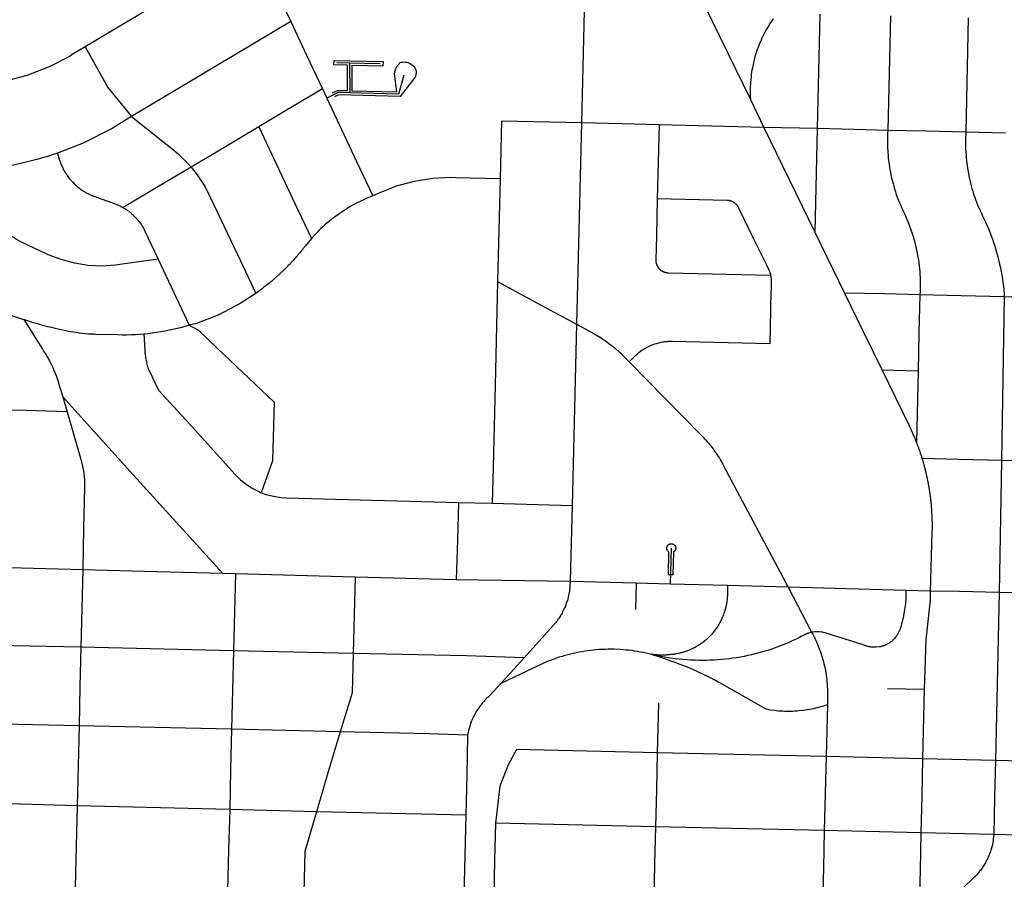
# Model space of a CAD drawing. Extents: x 0 to 800, y 143 to 713.
# Drawn here: x 336 to 389, y 350 to 396 of the extents above; entities that cross this region are included whole.
import ezdxf

# ---------------------------------------------------------------- set-up
doc = ezdxf.new("R2010")
doc.units = 0
doc.layers.get('0').update_dxf_attribs({"linetype": 'CONTINUOUS'})

msp = doc.modelspace()

# ---------------------------------------------------------------- linework, layer by layer
at = {"color": 1}
for points in [[(370.5625, 401.39375), (375.4, 391.453125)], [(348.9875, 399.671875), (339.93125, 394.265625)], [(366.621875, 399.94375), (366.396875, 390.209375)], [(350.4625, 396.540625), (350.9, 395.6125)], [(379.109375, 396.009375), (378.96875, 389.90625)], [(382.875, 395.91875), (382.728125, 389.815625)], [(387.01875, 395.821875), (386.89375, 389.71875)], [(350.9, 395.6125), (342.4125, 390.553125)], [(350.9, 395.6125), (351.74375, 393.81875)], [(376.609375, 395.75625), (376.540625, 395.659375), (376.475, 395.559375), (376.35, 395.359375), (376.23125, 395.153125), (376.175, 395.046875), (376.121875, 394.94375), (376.06875, 394.8375), (376.01875, 394.728125), (375.96875, 394.621875), (375.9375, 394.546875)], [(339.93125, 394.265625), (339.25, 393.853125), (339.1375, 393.778125), (338.0125, 393.2), (336.834375, 392.74375), (335.615625, 392.4125), (334.365625, 392.2125), (333.10625, 392.14375), (333.003125, 392.15), (331.384375, 392.171875)], [(339.93125, 394.265625), (341.14375, 392.10625)], [(375.9375, 394.546875), (375.921875, 394.5125), (375.878125, 394.4), (375.834375, 394.290625), (375.753125, 394.065625), (375.715625, 393.953125), (375.646875, 393.728125), (375.584375, 393.496875), (375.509375, 393.15), (375.4875, 393.03125), (375.46875, 392.915625), (375.45, 392.796875), (375.4375, 392.678125), (375.421875, 392.5625), (375.403125, 392.325), (375.390625, 392.0875), (375.3875, 391.96875), (375.3875, 391.73125), (375.390625, 391.6125), (375.4, 391.453125)], [(351.74375, 393.81875), (352.5875, 392.028125)], [(353.125, 391.81875), (353.396875, 391.946875), (353.921875, 391.934375), (353.91875, 393.284375), (353.203125, 393.303125), (353.20625, 393.540625), (354.040625, 393.521875), (355.821875, 393.478125), (355.815625, 393.2375), (354.15625, 393.278125), (354.159375, 391.928125), (356.55625, 391.86875), (356.434375, 392.840625), (356.4375, 392.85625), (356.4375, 392.871875), (356.44375, 392.903125), (356.446875, 392.921875), (356.45625, 392.96875), (356.4625, 392.984375), (356.465625, 393), (356.471875, 393.015625), (356.475, 393.03125), (356.4875, 393.0625), (356.490625, 393.075), (356.503125, 393.10625), (356.5125, 393.121875), (356.51875, 393.134375), (356.53125, 393.165625), (356.540625, 393.178125), (356.546875, 393.19375), (356.55625, 393.20625), (356.5625, 393.221875), (356.571875, 393.234375), (356.58125, 393.25), (356.609375, 393.2875), (356.61875, 393.303125), (356.6375, 393.328125), (356.65, 393.340625), (356.659375, 393.353125), (356.69375, 393.3875), (356.703125, 393.4), (356.715625, 393.409375), (356.740625, 393.434375), (356.7875, 393.446875), (356.859375, 393.45625), (356.93125, 393.4625), (357.003125, 393.45625), (357.075, 393.446875), (357.14375, 393.428125), (357.2125, 393.403125), (357.278125, 393.36875), (357.3375, 393.328125), (357.39375, 393.284375), (357.446875, 393.23125), (357.490625, 393.175), (357.53125, 393.115625), (357.565625, 393.05), (357.590625, 392.98125), (357.59375, 392.975), (357.590625, 392.959375), (357.590625, 392.928125), (357.5875, 392.9125), (357.5875, 392.884375), (357.58125, 392.853125), (357.58125, 392.840625), (357.571875, 392.79375), (357.56875, 392.78125), (357.5625, 392.75), (357.55625, 392.7375), (357.553125, 392.721875), (357.55, 392.709375), (357.54375, 392.69375), (357.5375, 392.68125), (357.534375, 392.665625), (357.528125, 392.653125), (357.521875, 392.6375), (356.734375, 391.628125), (353.446875, 391.70625), (353.225, 391.603125)], [(355.665625, 393.359375), (354.0375, 393.4), (353.35625, 393.415625)], [(354.0375, 393.4), (354.040625, 391.8125)], [(356.93125, 392.765625), (356.646875, 391.75), (354.040625, 391.8125)], [(341.14375, 392.10625), (342.4125, 390.553125)], [(352.5875, 392.028125), (350.890625, 391.015625), (349.2, 390.00625)], [(352.5875, 392.028125), (352.815625, 391.53125)], [(354.040625, 391.8125), (353.421875, 391.828125), (353.175, 391.7125), (352.815625, 391.53125)], [(352.815625, 391.53125), (354.409375, 388.153125)], [(375.4, 391.453125), (376.11875, 389.975)], [(342.4125, 390.553125), (341.540625, 390.021875), (341.375, 389.915625), (339.834375, 389.125), (338.4625, 388.59375), (338.234375, 388.51875), (337.946875, 388.425), (337.659375, 388.340625), (337.36875, 388.259375), (337.075, 388.18125), (336.78125, 388.1125), (336.4875, 388.046875), (336.190625, 387.984375), (335.896875, 387.928125), (335.596875, 387.878125), (335.3, 387.834375), (335, 387.79375), (334.7, 387.759375), (334.4, 387.728125), (334.11875, 387.70625)], [(342.4125, 390.553125), (344.059375, 389.2375)], [(349.2, 390.00625), (347.503125, 388.99375)], [(349.2, 390.00625), (351.125, 385.91875)], [(362.1375, 390.309375), (362.059375, 387.228125)], [(366.396875, 390.209375), (362.1375, 390.309375)], [(366.396875, 390.209375), (366.13125, 379.471875)], [(368.56875, 390.15625), (366.396875, 390.209375)], [(370.534375, 390.109375), (368.56875, 390.15625)], [(370.534375, 390.109375), (370.4875, 388.1375)], [(376.11875, 389.975), (370.534375, 390.109375)], [(376.11875, 389.975), (378.8375, 384.390625)], [(378.96875, 389.90625), (376.11875, 389.975)], [(378.96875, 389.90625), (378.8375, 384.390625)], [(380.934375, 389.859375), (378.96875, 389.90625)], [(382.728125, 389.815625), (380.934375, 389.859375)], [(382.728125, 389.815625), (382.728125, 389.809375), (382.71875, 389.659375), (382.7125, 389.509375), (382.70625, 389.209375), (382.709375, 389.05625), (382.7125, 388.90625), (382.740625, 388.45625), (382.75625, 388.30625), (382.79375, 388.00625), (382.815625, 387.859375), (382.840625, 387.709375), (382.86875, 387.5625), (382.93125, 387.26875), (383.00625, 386.975), (383.046875, 386.83125), (383.0875, 386.684375), (383.134375, 386.54375), (383.18125, 386.4), (383.23125, 386.25625), (383.284375, 386.115625), (383.340625, 385.978125), (383.4, 385.8375), (383.459375, 385.7), (383.521875, 385.5625), (383.5875, 385.428125), (383.653125, 385.284375), (383.715625, 385.14375), (383.834375, 384.85625), (383.890625, 384.709375), (383.94375, 384.5625), (384.04375, 384.26875), (384.13125, 383.96875), (384.171875, 383.81875), (384.209375, 383.665625), (384.24375, 383.515625), (384.278125, 383.3625), (384.334375, 383.05625), (384.359375, 382.903125), (384.38125, 382.746875), (384.4, 382.59375), (384.415625, 382.4375), (384.428125, 382.28125), (384.440625, 382.128125), (384.45, 381.971875), (384.45625, 381.659375), (384.45625, 381.503125), (384.453125, 381.346875), (384.45, 381.19375), (384.440625, 381.040625)], [(384.78125, 389.76875), (382.728125, 389.815625)], [(386.89375, 389.71875), (384.78125, 389.76875)], [(386.89375, 389.71875), (386.884375, 389.58125), (386.878125, 389.428125), (386.875, 389.275), (386.875, 388.96875), (386.878125, 388.81875), (386.896875, 388.5125), (386.909375, 388.3625), (386.921875, 388.209375), (386.940625, 388.05625), (386.959375, 387.90625), (387.009375, 387.60625), (387.065625, 387.30625), (387.1, 387.15625), (387.134375, 387.009375), (387.175, 386.859375), (387.215625, 386.7125), (387.259375, 386.56875), (387.303125, 386.421875), (387.403125, 386.134375), (387.45625, 385.990625), (387.5125, 385.85), (387.63125, 385.56875), (387.696875, 385.428125), (387.7625, 385.290625), (387.85, 385.1125), (387.93125, 384.934375), (388.0125, 384.75), (388.090625, 384.56875), (388.165625, 384.384375), (388.2375, 384.196875), (388.30625, 384.0125), (388.36875, 383.825), (388.43125, 383.634375), (388.490625, 383.44375), (388.596875, 383.0625), (388.690625, 382.675), (388.73125, 382.48125), (388.76875, 382.284375), (388.803125, 382.0875), (388.834375, 381.89375), (388.8625, 381.696875), (388.8875, 381.496875), (388.925, 381.103125), (388.9375, 380.93125)], [(389.003125, 389.66875), (386.89375, 389.71875)], [(344.059375, 389.2375), (344.55625, 388.846875), (344.9, 388.56875), (345.434375, 388.03125), (345.584375, 387.85)], [(347.503125, 388.99375), (345.584375, 387.85)], [(338.4625, 388.59375), (338.578125, 388.225), (338.59375, 388.178125), (338.609375, 388.128125), (338.628125, 388.08125), (338.646875, 388.03125), (338.684375, 387.9375), (338.70625, 387.890625), (338.725, 387.84375), (338.746875, 387.796875), (338.771875, 387.75), (338.79375, 387.70625), (338.81875, 387.659375), (338.84375, 387.615625), (338.871875, 387.571875), (338.896875, 387.528125), (338.953125, 387.440625), (338.98125, 387.4), (339.0125, 387.35625), (339.10625, 387.234375), (339.1375, 387.196875), (339.171875, 387.15625), (339.275, 387.04375), (339.384375, 386.934375), (339.421875, 386.9), (339.4625, 386.865625), (339.5, 386.834375), (339.540625, 386.8), (339.553125, 386.790625)], [(354.409375, 388.153125), (355.26875, 386.328125)], [(370.4875, 388.1375), (370.4375, 386.165625)], [(345.584375, 387.85), (344.1125, 386.971875)], [(345.584375, 387.85), (345.9125, 387.44375), (346.328125, 386.80625), (346.625, 386.221875), (348.221875, 382.859375), (349.0375, 381.11875)], [(344.1125, 386.971875), (341.96875, 385.69375)], [(362.059375, 387.228125), (359.678125, 387.2875), (359.440625, 387.3), (358.453125, 387.246875), (357.475, 387.0875), (356.51875, 386.83125), (355.64375, 386.490625), (355.26875, 386.328125)], [(362.059375, 387.228125), (361.925, 381.753125)], [(339.553125, 386.790625), (339.590625, 386.759375), (339.628125, 386.73125), (339.665625, 386.7), (339.746875, 386.64375), (339.784375, 386.615625), (339.825, 386.590625), (339.86875, 386.5625), (339.95, 386.5125), (339.99375, 386.490625), (340.0375, 386.465625), (340.078125, 386.44375), (340.121875, 386.421875), (340.165625, 386.403125), (340.2125, 386.38125), (340.3, 386.34375), (340.346875, 386.325), (340.390625, 386.309375), (340.40625, 386.303125), (341.540625, 385.890625), (341.584375, 385.875), (341.628125, 385.85625), (341.671875, 385.840625), (341.715625, 385.821875), (341.75625, 385.8), (341.796875, 385.78125), (341.84375, 385.759375), (341.884375, 385.7375), (341.921875, 385.71875), (341.965625, 385.69375), (341.96875, 385.69375)], [(351.125, 385.91875), (352.003125, 384.046875)], [(355.26875, 386.328125), (354.9125, 386.171875), (354.7875, 386.115625), (354.525, 385.990625), (354.396875, 385.925), (354.26875, 385.85625), (354.140625, 385.784375), (354.015625, 385.7125), (353.890625, 385.6375), (353.765625, 385.559375), (353.64375, 385.478125), (353.525, 385.396875), (353.2875, 385.228125), (353.171875, 385.140625), (353.05625, 385.05), (352.94375, 384.959375), (352.83125, 384.865625), (352.721875, 384.76875), (352.615625, 384.671875), (352.509375, 384.571875), (352.403125, 384.46875), (352.3, 384.365625), (352.2, 384.2625), (352.1, 384.15625), (352.003125, 384.046875)], [(370.4375, 386.165625), (370.390625, 384.196875)], [(374.525, 385.96875), (374.521875, 385.96875), (374.5125, 385.978125), (374.5, 385.98125), (374.48125, 385.99375), (374.46875, 386), (374.459375, 386.00625), (374.446875, 386.009375), (374.4375, 386.015625), (374.425, 386.021875), (374.415625, 386.025), (374.403125, 386.03125), (374.39375, 386.034375), (374.36875, 386.040625), (374.359375, 386.046875), (374.334375, 386.053125), (374.325, 386.05625), (374.3, 386.0625), (374.2875, 386.0625), (374.278125, 386.065625), (374.265625, 386.06875), (374.253125, 386.06875), (374.240625, 386.071875), (374.228125, 386.071875), (374.21875, 386.075), (374.18125, 386.075), (374.16875, 386.078125), (370.4375, 386.165625)], [(374.525, 385.96875), (374.53125, 385.9625), (374.55, 385.95), (374.5625, 385.94375), (374.571875, 385.934375), (374.590625, 385.921875), (374.6, 385.9125), (374.609375, 385.90625), (374.615625, 385.896875), (374.625, 385.890625), (374.64375, 385.871875), (374.65, 385.8625), (374.659375, 385.85625), (374.66875, 385.846875), (374.675, 385.8375), (374.684375, 385.828125), (374.696875, 385.809375), (374.70625, 385.8), (374.71875, 385.78125), (374.725, 385.76875), (374.73125, 385.759375), (374.740625, 385.75), (374.746875, 385.740625), (374.75, 385.728125), (374.75625, 385.71875), (374.7625, 385.70625), (374.76875, 385.696875), (374.771875, 385.690625), (375.559375, 384.071875)], [(341.790625, 382.65625), (341.5625, 382.61875), (340.828125, 382.578125), (340.09375, 382.615625), (339.36875, 382.728125), (338.65625, 382.91875), (337.96875, 383.18125), (337.865625, 383.234375), (336.578125, 383.840625), (336.284375, 383.9875), (335.90625, 384.234375), (335.553125, 384.51875), (335.23125, 384.840625), (334.946875, 385.190625), (334.7, 385.571875), (334.634375, 385.7)], [(341.96875, 385.69375), (342.00625, 385.671875), (342.046875, 385.646875), (342.084375, 385.621875), (342.125, 385.596875), (342.165625, 385.56875), (342.203125, 385.54375), (342.24375, 385.515625), (342.278125, 385.4875), (342.315625, 385.459375), (342.353125, 385.428125), (342.3875, 385.4), (342.425, 385.36875), (342.49375, 385.30625), (342.521875, 385.28125), (342.628125, 385.175), (342.659375, 385.1375), (342.721875, 385.06875), (342.753125, 385.03125), (342.78125, 384.99375), (342.809375, 384.959375), (342.865625, 384.884375), (342.921875, 384.803125), (342.946875, 384.765625), (342.971875, 384.725), (342.99375, 384.6875), (343.01875, 384.646875), (343.04375, 384.603125), (343.0875, 384.521875), (343.10625, 384.478125), (343.125, 384.440625), (343.83125, 382.9375)], [(378.8375, 384.390625), (380.41875, 381.1375)], [(352.003125, 384.046875), (351.659375, 383.63125), (351.6375, 383.603125), (351.6125, 383.56875), (351.5875, 383.540625), (351.5625, 383.509375), (351.540625, 383.478125), (351.515625, 383.45), (351.490625, 383.41875), (351.440625, 383.359375), (351.41875, 383.328125), (351.36875, 383.271875), (351.31875, 383.209375), (351.290625, 383.18125), (351.265625, 383.15), (351.24375, 383.121875), (351.215625, 383.09375), (351.190625, 383.0625), (351.140625, 383.00625), (351.1125, 382.975), (351.0375, 382.890625), (351.009375, 382.8625), (350.984375, 382.83125), (350.95625, 382.803125), (350.90625, 382.746875), (350.878125, 382.721875), (350.828125, 382.665625), (350.74375, 382.58125), (350.71875, 382.553125), (350.58125, 382.415625), (350.55, 382.3875), (350.525, 382.359375), (350.5, 382.3375), (350.471875, 382.309375), (350.440625, 382.28125), (350.4125, 382.253125), (350.384375, 382.228125), (350.35625, 382.2), (350.328125, 382.175), (350.3, 382.146875), (350.24375, 382.096875), (350.215625, 382.06875), (350.1875, 382.04375), (350.15625, 382.01875), (350.128125, 381.990625), (350.1, 381.965625), (350.06875, 381.940625), (350.040625, 381.915625), (350.009375, 381.8875), (349.98125, 381.8625), (349.925, 381.815625), (349.903125, 381.79375), (349.871875, 381.771875), (349.865625, 381.7625), (349.803125, 381.7125), (349.775, 381.690625), (349.746875, 381.665625), (349.684375, 381.615625), (349.625, 381.56875), (349.5625, 381.51875), (349.534375, 381.496875), (349.471875, 381.446875), (349.440625, 381.425), (349.4125, 381.4), (349.38125, 381.378125), (349.35, 381.353125), (349.31875, 381.33125), (349.290625, 381.309375), (349.25625, 381.284375), (349.225, 381.259375), (349.1, 381.171875), (349.06875, 381.146875), (349.0375, 381.125), (349.0375, 381.11875)], [(370.390625, 384.196875), (370.359375, 382.9125), (370.359375, 382.840625), (370.3625, 382.828125), (370.3625, 382.815625), (370.365625, 382.803125), (370.365625, 382.790625), (370.36875, 382.78125), (370.371875, 382.76875), (370.371875, 382.75625), (370.378125, 382.73125), (370.38125, 382.721875), (370.3875, 382.696875), (370.390625, 382.6875), (370.39375, 382.675), (370.4, 382.6625), (370.403125, 382.653125), (370.40625, 382.640625), (370.4125, 382.63125), (370.415625, 382.61875), (370.421875, 382.60625), (370.425, 382.596875), (370.43125, 382.5875), (370.4375, 382.575), (370.44375, 382.565625), (370.45, 382.553125), (370.4625, 382.534375), (370.46875, 382.521875), (370.49375, 382.484375), (370.503125, 382.475), (370.515625, 382.45625), (370.525, 382.446875), (370.53125, 382.4375), (370.55, 382.41875)], [(375.559375, 384.071875), (376.240625, 382.678125), (376.365625, 382.415625), (376.384375, 382.38125), (376.396875, 382.35), (376.40625, 382.321875), (376.41875, 382.29375), (376.43125, 382.259375), (376.440625, 382.23125), (376.46875, 382.1375), (376.478125, 382.090625), (376.48125, 382.078125)], [(343.83125, 382.9375), (341.790625, 382.65625)], [(343.83125, 382.9375), (344.659375, 381.175)], [(376.48125, 382.078125), (371.03125, 382.20625), (370.99375, 382.20625), (370.984375, 382.209375), (370.971875, 382.209375), (370.959375, 382.2125), (370.946875, 382.2125), (370.934375, 382.215625), (370.921875, 382.215625), (370.9125, 382.21875), (370.875, 382.228125), (370.865625, 382.23125), (370.840625, 382.2375), (370.83125, 382.240625), (370.81875, 382.24375), (370.80625, 382.25), (370.796875, 382.253125), (370.784375, 382.25625), (370.775, 382.2625), (370.7625, 382.265625), (370.753125, 382.271875), (370.740625, 382.278125), (370.73125, 382.28125), (370.71875, 382.2875), (370.7, 382.3), (370.6875, 382.30625), (370.65, 382.33125), (370.640625, 382.340625), (370.628125, 382.346875), (370.61875, 382.353125), (370.609375, 382.3625), (370.6, 382.36875), (370.59375, 382.378125), (370.584375, 382.384375), (370.565625, 382.403125), (370.55625, 382.409375), (370.55, 382.41875)], [(361.925, 381.753125), (361.790625, 376.221875)], [(361.925, 381.753125), (363.75, 380.765625)], [(376.48125, 382.078125), (376.48125, 382.075), (376.49375, 382.0125), (376.5, 381.978125), (376.509375, 381.884375), (376.509375, 381.81875), (376.5125, 381.7875), (376.509375, 381.753125), (376.503125, 381.478125), (376.48125, 380.5625)], [(344.659375, 381.175), (345.484375, 379.41875)], [(349.0375, 381.11875), (348.2, 380.571875), (347.059375, 379.984375), (345.865625, 379.521875), (345.484375, 379.41875)], [(382.55, 381.0875), (380.41875, 381.1375)], [(380.41875, 381.1375), (381.421875, 379.08125)], [(384.440625, 381.040625), (382.55, 381.0875)], [(333.76875, 381.015625), (334.015625, 380.878125), (334.2625, 380.74375), (334.76875, 380.4875), (335.021875, 380.36875), (335.28125, 380.253125), (335.540625, 380.140625), (335.8, 380.034375), (336.0625, 379.93125), (336.328125, 379.834375), (336.59375, 379.740625), (336.6625, 379.71875)], [(363.75, 380.765625), (366.13125, 379.471875)], [(376.48125, 380.5625), (376.475, 380.25)], [(384.440625, 381.040625), (384.390625, 379.009375)], [(386.646875, 380.9875), (384.440625, 381.040625)], [(388.9375, 380.93125), (386.646875, 380.9875)], [(388.9375, 380.93125), (388.7875, 372.2125)], [(391.05, 380.88125), (388.9375, 380.93125)], [(376.475, 380.25), (376.43125, 378.425)], [(336.6625, 379.71875), (337.65625, 378.14375), (337.721875, 378.04375), (337.853125, 377.8375), (337.915625, 377.73125), (338.034375, 377.51875), (338.090625, 377.4125), (338.146875, 377.303125), (338.2, 377.19375), (338.25, 377.08125), (338.29375, 376.95625)], [(343.06875, 378.94375), (342.853125, 378.928125), (342.61875, 378.915625), (342.384375, 378.90625), (342.15, 378.9), (341.91875, 378.9), (341.684375, 378.903125), (340.503125, 378.934375), (340.4375, 378.9375), (340.275, 378.94375), (340.1125, 378.953125), (339.7875, 378.984375), (339.625, 379.003125), (339.4625, 379.025), (339.303125, 379.046875), (339.140625, 379.075), (338.821875, 379.1375), (338.6625, 379.171875), (338.503125, 379.2125), (338.346875, 379.253125), (338.225, 379.28125), (337.95, 379.34375), (337.675, 379.415625), (337.403125, 379.4875), (337.13125, 379.56875), (336.8625, 379.65), (336.6625, 379.71875)], [(343.509375, 378.996875), (343.296875, 378.96875), (343.06875, 378.94375)], [(345.484375, 379.41875), (345.303125, 379.365625), (345.084375, 379.30625), (344.8625, 379.25), (344.41875, 379.15), (344.196875, 379.10625), (343.971875, 379.065625), (343.521875, 378.996875), (343.509375, 378.996875)], [(345.484375, 379.41875), (345.98125, 379.15), (346.971875, 378.20625)], [(366.13125, 379.471875), (365.896875, 369.790625)], [(366.13125, 379.471875), (367.025, 378.990625), (367.128125, 378.934375), (367.234375, 378.871875), (367.440625, 378.746875), (367.540625, 378.68125), (367.740625, 378.54375), (367.934375, 378.4), (368.03125, 378.325), (368.125, 378.25), (368.21875, 378.171875), (368.4, 378.009375), (368.4875, 377.928125), (368.575, 377.84375), (368.65625, 377.759375), (368.940625, 377.471875)], [(381.421875, 379.08125), (382.421875, 377.025)], [(384.390625, 379.009375), (384.34375, 376.978125)], [(343.06875, 378.94375), (343.115625, 378.115625), (343.11875, 378.046875), (343.125, 377.975), (343.134375, 377.90625), (343.140625, 377.8375), (343.15, 377.76875), (343.159375, 377.696875), (343.184375, 377.559375), (343.23125, 377.353125), (343.25, 377.284375), (343.26875, 377.21875), (343.2875, 377.15), (343.325, 377.0375)], [(376.43125, 378.425), (371.253125, 378.553125), (371.10625, 378.553125), (371.059375, 378.55), (371.009375, 378.546875), (370.9625, 378.54375), (370.9125, 378.540625), (370.865625, 378.534375), (370.815625, 378.528125), (370.76875, 378.521875), (370.71875, 378.515625), (370.625, 378.496875), (370.575, 378.4875), (370.3875, 378.4375), (370.29375, 378.40625), (370.25, 378.390625), (370.203125, 378.375), (370.15625, 378.35625), (370.1125, 378.340625), (370.06875, 378.31875), (370.021875, 378.3), (369.978125, 378.278125), (369.934375, 378.259375), (369.890625, 378.234375), (369.85, 378.2125), (369.80625, 378.1875), (369.7625, 378.165625), (369.721875, 378.140625), (369.68125, 378.1125), (369.640625, 378.0875), (369.51875, 378.003125), (369.48125, 377.971875), (369.44375, 377.94375), (369.33125, 377.85), (369.29375, 377.815625), (369.259375, 377.78125), (368.940625, 377.471875)], [(346.971875, 378.20625), (350.0125, 375.309375), (349.93125, 372.196875)], [(368.940625, 377.471875), (372.78125, 373.5625), (372.865625, 373.475), (372.946875, 373.3875), (373.028125, 373.296875), (373.10625, 373.20625), (373.184375, 373.1125), (373.259375, 373.01875), (373.409375, 372.825), (373.478125, 372.728125), (373.55, 372.628125), (373.68125, 372.428125), (373.746875, 372.325), (373.809375, 372.221875), (373.928125, 372.009375), (373.95625, 371.95625), (377.4125, 365.45)], [(338.29375, 376.95625), (338.31875, 376.90625), (338.340625, 376.853125), (338.365625, 376.8), (338.3875, 376.746875), (338.409375, 376.690625), (338.428125, 376.6375), (338.45, 376.584375), (338.46875, 376.528125), (338.5, 376.415625), (338.515625, 376.3625), (338.525, 376.33125), (338.740625, 375.6)], [(343.325, 377.0375), (343.84375, 375.95625), (345.48125, 374.171875)], [(384.34375, 376.978125), (382.421875, 377.025)], [(382.421875, 377.025), (383.8625, 374.065625), (383.88125, 374.028125), (383.896875, 373.990625), (383.915625, 373.953125), (383.934375, 373.91875), (383.95, 373.88125), (383.96875, 373.84375), (384, 373.76875), (384.01875, 373.734375), (384.034375, 373.696875), (384.05, 373.65625), (384.06875, 373.621875), (384.084375, 373.584375), (384.1, 373.54375), (384.10625, 373.528125), (384.146875, 373.434375), (384.1625, 373.39375), (384.225, 373.24375), (384.246875, 373.184375), (384.25, 373.178125)], [(384.34375, 376.978125), (384.25, 373.178125)], [(361.790625, 376.221875), (361.684375, 371.878125)], [(338.740625, 375.6), (342.515625, 371.43125)], [(338.740625, 375.6), (338.975, 374.803125)], [(336.76875, 374.86875), (334.50625, 374.928125)], [(338.975, 374.803125), (336.76875, 374.86875)], [(338.975, 374.803125), (339.721875, 372.2125), (339.746875, 372.13125), (339.765625, 372.05), (339.7875, 371.96875), (339.803125, 371.884375), (339.821875, 371.803125), (339.8375, 371.71875), (339.8625, 371.55), (339.875, 371.46875), (339.884375, 371.384375), (339.890625, 371.3), (339.9, 371.215625), (339.903125, 371.13125), (339.90625, 371.04375), (339.909375, 370.959375), (339.909375, 370.765625), (339.85625, 368.590625)], [(345.48125, 374.171875), (347.934375, 371.4625), (347.9375, 371.4625), (348.21875, 371.178125), (348.53125, 370.925), (348.86875, 370.709375), (349.225, 370.528125), (349.31875, 370.490625)], [(384.25, 373.178125), (384.253125, 373.16875), (384.284375, 373.0875), (384.296875, 373.053125), (384.3, 373.046875), (384.325, 372.978125), (384.340625, 372.940625), (384.35625, 372.9), (384.36875, 372.8625), (384.38125, 372.821875), (384.409375, 372.746875), (384.434375, 372.671875), (384.45, 372.63125), (384.459375, 372.6), (384.4875, 372.515625), (384.5, 372.475), (384.525, 372.4), (384.5375, 372.359375), (384.55, 372.321875), (384.55, 372.31875)], [(349.93125, 372.196875), (349.31875, 370.490625)], [(384.55, 372.31875), (384.559375, 372.28125), (384.571875, 372.240625), (384.596875, 372.165625), (384.60625, 372.125), (384.61875, 372.084375), (384.628125, 372.046875), (384.640625, 372.00625), (384.65, 371.96875), (384.6625, 371.928125), (384.671875, 371.890625), (384.684375, 371.85), (384.69375, 371.809375), (384.703125, 371.771875), (384.715625, 371.725), (384.721875, 371.690625), (384.734375, 371.65), (384.74375, 371.6125), (384.753125, 371.571875), (384.7625, 371.534375), (384.78125, 371.453125), (384.7875, 371.4125), (384.796875, 371.375), (384.825, 371.253125), (384.846875, 371.146875), (384.846875, 371.134375), (384.85625, 371.09375), (384.8625, 371.053125), (384.871875, 371.0125), (384.878125, 370.975), (384.8875, 370.934375), (384.9, 370.853125), (384.915625, 370.771875), (384.921875, 370.734375), (384.965625, 370.45), (384.96875, 370.409375), (384.9875, 370.2875), (384.990625, 370.246875), (384.996875, 370.209375), (385, 370.16875), (385.00625, 370.128125), (385.009375, 370.084375), (385.015625, 370.046875), (385.021875, 369.965625), (385.028125, 369.925), (385.03125, 369.88125), (385.034375, 369.84375), (385.046875, 369.68125), (385.053125, 369.640625), (385.053125, 369.596875), (385.05625, 369.559375), (385.059375, 369.51875), (385.0625, 369.475), (385.065625, 369.434375), (385.065625, 369.396875), (385.071875, 369.3125), (385.071875, 369.265625), (385.075, 369.190625), (385.078125, 369.18125), (385.078125, 369.128125), (385.08125, 369.06875), (385.08125, 368.990625), (385.084375, 368.946875), (385.084375, 368.603125), (385.078125, 368.375), (384.9875, 365.246875)], [(386.49375, 372.26875), (384.55, 372.31875)], [(388.7875, 372.2125), (386.49375, 372.26875)], [(388.7875, 372.2125), (388.665625, 365.1625)], [(390.9, 372.159375), (388.7875, 372.2125)], [(361.684375, 371.878125), (361.6375, 369.90625)], [(342.515625, 371.43125), (347.275, 366.178125)], [(359.834375, 369.95625), (350.665625, 370.203125), (350.38125, 370.21875), (349.984375, 370.28125), (349.596875, 370.384375), (349.31875, 370.490625)], [(359.834375, 369.95625), (359.78125, 367.984375)], [(361.6375, 369.90625), (359.834375, 369.95625)], [(365.896875, 369.790625), (361.6375, 369.90625)], [(365.896875, 369.790625), (365.846875, 367.821875)], [(339.85625, 368.590625), (339.80625, 366.378125)], [(359.78125, 367.984375), (359.725, 365.84375)], [(365.846875, 367.821875), (365.796875, 365.7625), (365.759375, 365.278125), (365.753125, 365.21875), (365.740625, 365.159375), (365.73125, 365.1), (365.69375, 364.921875), (365.6625, 364.803125), (365.64375, 364.74375), (365.625, 364.6875), (365.60625, 364.628125), (365.5875, 364.571875), (365.54375, 364.459375), (365.521875, 364.4), (365.496875, 364.346875), (365.446875, 364.234375), (365.390625, 364.128125), (365.3625, 364.071875), (365.33125, 364.01875), (365.303125, 363.96875), (365.271875, 363.915625), (365.2375, 363.865625), (365.20625, 363.8125), (365.171875, 363.7625), (365.15625, 363.740625)], [(371.265625, 366.109375), (371.028125, 366.115625), (371.059375, 367.328125), (371.053125, 367.334375), (371.05, 367.334375), (371.04375, 367.340625), (371.0375, 367.34375), (371.034375, 367.346875), (371.03125, 367.346875), (371.01875, 367.359375), (371.01875, 367.3625), (370.99375, 367.3875), (370.99375, 367.390625), (370.984375, 367.4), (370.984375, 367.403125), (370.98125, 367.40625), (370.978125, 367.4125), (370.978125, 367.415625), (370.971875, 367.421875), (370.971875, 367.425), (370.96875, 367.428125), (370.96875, 367.434375), (370.965625, 367.4375), (370.965625, 367.440625), (370.9625, 367.44375), (370.9625, 367.45), (370.959375, 367.453125), (370.959375, 367.45625), (370.95625, 367.459375), (370.95625, 367.46875), (370.953125, 367.471875), (370.953125, 367.48125), (370.95, 367.484375), (370.95, 367.5), (370.946875, 367.50625), (370.946875, 367.559375), (370.95, 367.5625), (370.95, 367.578125), (370.953125, 367.584375), (370.953125, 367.590625), (370.95625, 367.596875), (370.95625, 367.603125), (370.959375, 367.60625), (370.959375, 367.6125), (370.9625, 367.615625), (370.9625, 367.61875), (370.965625, 367.621875), (370.965625, 367.628125), (370.96875, 367.63125), (370.96875, 367.634375), (370.975, 367.640625), (370.975, 367.646875), (370.98125, 367.653125), (370.98125, 367.65625), (370.9875, 367.6625), (370.9875, 367.665625), (370.990625, 367.671875), (371, 367.68125), (371, 367.684375), (371.021875, 367.70625), (371.025, 367.70625), (371.04375, 367.725), (371.046875, 367.725), (371.05625, 367.734375), (371.059375, 367.734375), (371.0625, 367.7375), (371.06875, 367.740625), (371.071875, 367.740625), (371.075, 367.74375), (371.078125, 367.74375), (371.08125, 367.746875), (371.0875, 367.75), (371.090625, 367.75), (371.09375, 367.753125), (371.096875, 367.753125), (371.1, 367.75625), (371.109375, 367.75625), (371.1125, 367.759375), (371.11875, 367.759375), (371.121875, 367.7625), (371.128125, 367.7625), (371.134375, 367.765625), (371.146875, 367.765625), (371.15, 367.76875), (371.21875, 367.76875), (371.225, 367.765625), (371.2375, 367.765625), (371.240625, 367.7625), (371.246875, 367.7625), (371.253125, 367.759375), (371.25625, 367.759375), (371.259375, 367.75625), (371.2625, 367.75625), (371.26875, 367.753125), (371.271875, 367.753125), (371.275, 367.75), (371.278125, 367.75), (371.284375, 367.746875), (371.2875, 367.746875), (371.290625, 367.74375), (371.29375, 367.74375), (371.296875, 367.740625), (371.303125, 367.7375), (371.30625, 367.7375), (371.3125, 367.73125), (371.315625, 367.73125), (371.325, 367.721875), (371.328125, 367.721875), (371.35625, 367.69375), (371.359375, 367.69375), (371.365625, 367.6875), (371.36875, 367.68125), (371.371875, 367.678125), (371.371875, 367.675), (371.38125, 367.665625), (371.38125, 367.6625), (371.390625, 367.653125), (371.390625, 367.65), (371.39375, 367.64375), (371.39375, 367.640625), (371.4, 367.634375), (371.4, 367.63125), (371.403125, 367.625), (371.403125, 367.621875), (371.40625, 367.61875), (371.40625, 367.615625), (371.409375, 367.609375), (371.409375, 367.60625), (371.4125, 367.603125), (371.4125, 367.59375), (371.415625, 367.590625), (371.415625, 367.578125), (371.41875, 367.575), (371.41875, 367.5625), (371.421875, 367.559375), (371.421875, 367.509375), (371.41875, 367.503125), (371.41875, 367.4875), (371.415625, 367.484375), (371.415625, 367.471875), (371.4125, 367.46875), (371.4125, 367.4625), (371.409375, 367.459375), (371.409375, 367.45), (371.40625, 367.446875), (371.40625, 367.44375), (371.403125, 367.440625), (371.403125, 367.4375), (371.4, 367.43125), (371.396875, 367.428125), (371.396875, 367.425), (371.39375, 367.421875), (371.39375, 367.41875), (371.390625, 367.4125), (371.3875, 367.409375), (371.3875, 367.40625), (371.378125, 367.396875), (371.378125, 367.39375), (371.371875, 367.3875), (371.36875, 367.38125), (371.365625, 367.378125), (371.365625, 367.375), (371.35625, 367.365625), (371.353125, 367.365625), (371.33125, 367.34375), (371.328125, 367.34375), (371.315625, 367.33125), (371.3125, 367.33125), (371.309375, 367.328125), (371.303125, 367.325), (371.3, 367.325), (371.296875, 367.321875), (371.265625, 366.109375)], [(371.184375, 367.5375), (371.13125, 365.61875)], [(339.80625, 366.378125), (335.190625, 366.5)], [(339.80625, 366.378125), (339.75625, 364.334375)], [(343.7625, 366.271875), (339.80625, 366.378125)], [(347.275, 366.178125), (343.7625, 366.271875)], [(347.95625, 366.159375), (347.275, 366.178125)], [(347.95625, 366.159375), (347.90625, 364.14375)], [(354.325, 365.9875), (347.95625, 366.159375)], [(354.325, 365.9875), (354.275, 364)], [(359.725, 365.84375), (354.325, 365.9875)], [(365.796875, 365.7625), (359.725, 365.84375)], [(369.309375, 365.66875), (365.796875, 365.7625)], [(369.3125, 365.66875), (369.26875, 364.265625)], [(371.13125, 365.61875), (369.3125, 365.66875)], [(374.1875, 365.5375), (374.175, 365.05625), (374.175, 364.996875), (374.171875, 364.940625), (374.165625, 364.88125), (374.1625, 364.825), (374.15625, 364.76875), (374.15, 364.709375), (374.121875, 364.540625), (374.109375, 364.484375), (374.1, 364.428125), (374.084375, 364.371875), (374.071875, 364.315625), (374.040625, 364.203125), (374.025, 364.15), (374.00625, 364.09375), (373.9875, 364.040625), (373.96875, 363.984375), (373.88125, 363.771875), (373.85625, 363.721875), (373.83125, 363.66875), (373.803125, 363.61875), (373.778125, 363.565625), (373.721875, 363.465625), (373.690625, 363.415625), (373.659375, 363.36875), (373.628125, 363.31875), (373.565625, 363.225), (373.496875, 363.13125), (373.459375, 363.0875), (373.425, 363.040625), (373.35, 362.953125), (373.3125, 362.9125), (373.271875, 362.86875), (373.15, 362.746875), (373.109375, 362.709375), (373.065625, 362.66875), (372.978125, 362.59375), (372.934375, 362.559375), (372.8875, 362.521875), (372.840625, 362.4875), (372.796875, 362.45625), (372.75, 362.421875), (372.7, 362.390625), (372.653125, 362.359375), (372.553125, 362.296875), (372.50625, 362.26875), (372.453125, 362.240625), (372.403125, 362.215625), (372.353125, 362.1875), (372.3, 362.1625), (372.25, 362.1375), (372.14375, 362.09375), (372.134375, 362.0875), (372.0125, 362.040625), (371.971875, 362.028125), (371.93125, 362.0125), (371.890625, 362), (371.846875, 361.9875), (371.809375, 361.975), (371.765625, 361.9625), (371.725, 361.95), (371.68125, 361.940625), (371.6, 361.921875), (371.46875, 361.89375), (371.428125, 361.8875), (371.384375, 361.88125), (371.353125, 361.875), (371.3, 361.86875), (371.25625, 361.8625), (371.215625, 361.859375), (371.171875, 361.85625), (371.1375, 361.853125), (371.084375, 361.84375), (371.028125, 361.8375), (370.971875, 361.834375), (370.915625, 361.828125), (370.803125, 361.821875), (370.578125, 361.821875), (370.465625, 361.828125), (370.409375, 361.834375), (370.353125, 361.8375), (370.296875, 361.84375), (370.240625, 361.853125), (370.1875, 361.859375), (370.13125, 361.86875), (370.084375, 361.878125)], [(374.1875, 365.5375), (371.13125, 365.61875)], [(377.4125, 365.45), (374.1875, 365.5375)], [(383.69375, 365.28125), (377.4125, 365.45)], [(377.4125, 365.45), (378.66875, 363.046875)], [(383.69375, 365.28125), (383.68125, 364.8), (383.675, 364.690625), (383.665625, 364.58125), (383.640625, 364.3625), (383.625, 364.253125), (383.60625, 364.14375), (383.5875, 364.0375), (383.56875, 363.928125), (383.54375, 363.821875), (383.51875, 363.7125), (383.49375, 363.60625), (383.465625, 363.5), (383.434375, 363.39375), (383.403125, 363.290625), (383.38125, 363.225), (383.371875, 363.2), (383.365625, 363.175), (383.346875, 363.13125), (383.3375, 363.10625), (383.325, 363.084375), (383.315625, 363.0625), (383.30625, 363.0375), (383.24375, 362.928125), (383.23125, 362.909375), (383.21875, 362.8875), (383.203125, 362.865625), (383.190625, 362.846875), (383.175, 362.825), (383.159375, 362.80625), (383.14375, 362.784375), (383.08125, 362.709375), (383.0625, 362.690625), (383.046875, 362.671875), (383.028125, 362.65625), (383.0125, 362.6375), (382.99375, 362.621875), (382.975, 362.603125), (382.91875, 362.55625), (382.896875, 362.540625), (382.878125, 362.525), (382.85625, 362.509375), (382.8375, 362.496875), (382.815625, 362.48125), (382.796875, 362.46875), (382.665625, 362.39375), (382.64375, 362.384375), (382.621875, 362.371875), (382.596875, 362.3625), (382.553125, 362.34375), (382.528125, 362.334375), (382.50625, 362.325), (382.48125, 362.31875), (382.459375, 362.309375), (382.409375, 362.296875), (382.3875, 362.2875), (382.3625, 362.28125), (382.3375, 362.278125), (382.3125, 362.271875), (382.290625, 362.265625), (382.115625, 362.24375), (381.940625, 362.24375), (381.890625, 362.25), (381.86875, 362.25), (381.81875, 362.25625), (381.79375, 362.2625), (381.76875, 362.265625), (381.74375, 362.271875), (381.71875, 362.275), (381.696875, 362.28125), (381.621875, 362.3), (381.6, 362.30625), (381.5875, 362.309375), (381.459375, 362.353125), (379.396875, 363.009375), (379.378125, 363.015625), (379.35625, 363.021875), (379.28125, 363.040625), (379.259375, 363.046875), (379.234375, 363.05), (379.209375, 363.05625), (379.084375, 363.071875), (379.059375, 363.071875), (379.0375, 363.075), (378.8875, 363.075), (378.8625, 363.071875), (378.8375, 363.071875), (378.7375, 363.059375), (378.7125, 363.053125), (378.6875, 363.05), (378.66875, 363.046875), (378.728125, 362.9375), (378.78125, 362.83125), (378.8875, 362.6125), (378.9375, 362.503125), (378.984375, 362.390625), (379.071875, 362.165625), (379.115625, 362.05), (379.153125, 361.9375), (379.19375, 361.821875), (379.2625, 361.590625), (379.29375, 361.471875), (379.321875, 361.35625), (379.35, 361.2375), (379.4, 361), (379.421875, 360.88125), (379.440625, 360.759375), (379.45625, 360.640625), (379.471875, 360.51875), (379.484375, 360.4), (379.496875, 360.278125), (379.503125, 360.159375), (379.5125, 360.0375), (379.51875, 359.79375), (379.51875, 359.675), (379.515625, 359.553125), (379.515625, 359.54375), (379.509375, 359.178125), (379.440625, 356.415625)], [(384.9875, 365.246875), (383.69375, 365.28125)], [(384.9875, 365.246875), (384.978125, 364.765625), (384.746875, 362.64375), (384.675, 359.996875)], [(386.553125, 365.2125), (384.9875, 365.246875)], [(388.665625, 365.1625), (386.553125, 365.2125)], [(388.665625, 365.1625), (388.465625, 356.203125)], [(390.740625, 365.115625), (388.665625, 365.1625)], [(339.75625, 364.334375), (339.709375, 362.246875)], [(347.90625, 364.14375), (347.853125, 362.05625)], [(354.275, 364), (354.228125, 361.90625)], [(365.15625, 363.740625), (365.140625, 363.721875), (365.121875, 363.696875), (365.096875, 363.6625), (365.075, 363.63125), (365.009375, 363.546875), (364.984375, 363.51875), (364.965625, 363.49375), (364.9375, 363.4625), (364.915625, 363.4375), (364.890625, 363.409375), (363.334375, 361.6875)], [(378.66875, 363.046875), (378.665625, 363.04375), (378.640625, 363.0375), (378.615625, 363.034375), (378.590625, 363.028125), (378.56875, 363.01875), (378.51875, 363.00625), (378.496875, 362.996875), (378.471875, 362.9875), (378.45, 362.98125), (378.428125, 362.971875), (378.403125, 362.9625), (378.38125, 362.95), (378.359375, 362.940625), (378.334375, 362.93125), (378.290625, 362.90625), (378.1125, 362.8125), (377.93125, 362.721875), (377.75, 362.634375), (377.565625, 362.55), (377.38125, 362.46875), (377.00625, 362.31875), (376.815625, 362.246875), (376.628125, 362.178125), (376.434375, 362.115625), (376.24375, 362.053125), (376.05, 361.996875), (375.853125, 361.940625), (375.659375, 361.890625), (375.4625, 361.84375), (375.265625, 361.8), (375.06875, 361.759375), (374.86875, 361.721875), (374.66875, 361.6875), (374.46875, 361.65625), (374.26875, 361.63125), (373.86875, 361.5875), (373.665625, 361.571875), (373.465625, 361.559375), (373.2625, 361.55), (373.0625, 361.54375), (372.65625, 361.54375), (372.45625, 361.55), (372.253125, 361.559375), (372.203125, 361.5625), (372.00625, 361.575), (371.809375, 361.590625), (371.609375, 361.609375), (371.4125, 361.63125), (371.01875, 361.6875), (370.821875, 361.721875), (370.434375, 361.796875), (370.240625, 361.840625), (370.084375, 361.878125)], [(339.709375, 362.246875), (330.675, 362.4375)], [(339.709375, 362.246875), (339.659375, 360.153125)], [(347.853125, 362.05625), (339.709375, 362.246875)], [(347.853125, 362.05625), (347.8, 359.965625)], [(354.228125, 361.90625), (347.853125, 362.05625)], [(354.228125, 361.90625), (354.175, 359.8125)], [(360.259375, 361.7875), (354.228125, 361.90625)], [(363.334375, 361.6875), (360.259375, 361.7875)], [(370.084375, 361.878125), (369.996875, 361.9), (369.846875, 361.934375), (369.69375, 361.965625), (369.5375, 361.99375), (369.384375, 362.021875), (369.23125, 362.046875), (369.075, 362.065625), (368.921875, 362.084375), (368.765625, 362.1), (368.453125, 362.125), (368.140625, 362.1375), (367.828125, 362.1375), (367.671875, 362.134375), (367.515625, 362.128125), (367.359375, 362.11875), (367.203125, 362.10625), (367.05, 362.09375), (366.7375, 362.05625), (366.584375, 362.034375), (366.428125, 362.009375), (366.275, 361.98125), (366.121875, 361.95), (365.96875, 361.915625), (365.81875, 361.88125), (365.665625, 361.840625), (365.515625, 361.8), (365.365625, 361.75625), (365.215625, 361.709375), (365.06875, 361.6625), (364.775, 361.55625), (364.628125, 361.496875), (364.340625, 361.378125), (364.196875, 361.3125), (362.09375, 360.315625)], [(363.334375, 361.6875), (362.09375, 360.315625)], [(371.421875, 361.415625), (371.165625, 361.509375), (370.628125, 361.7), (370.084375, 361.878125)], [(376.24375, 358.9375), (373.765625, 360.34375), (373.725, 360.36875), (373.503125, 360.490625), (373.278125, 360.609375), (373.053125, 360.725), (372.596875, 360.94375), (372.365625, 361.04375), (372.13125, 361.14375), (371.896875, 361.240625), (371.659375, 361.33125), (371.421875, 361.415625)], [(339.659375, 360.153125), (339.6125, 358.059375)], [(362.09375, 360.315625), (361.475, 359.634375)], [(347.8, 359.965625), (347.746875, 357.871875)], [(354.175, 359.8125), (353.53125, 357.73125)], [(361.475, 359.634375), (361.446875, 359.60625), (361.4, 359.565625), (361.35625, 359.525), (361.26875, 359.4375), (361.1875, 359.35), (361.146875, 359.303125), (361.10625, 359.259375), (361.06875, 359.2125), (361.03125, 359.1625), (360.99375, 359.115625), (360.95625, 359.065625), (360.921875, 359.01875), (360.853125, 358.91875), (360.81875, 358.865625), (360.7875, 358.815625), (360.725, 358.709375), (360.66875, 358.603125), (360.640625, 358.546875), (360.615625, 358.49375), (360.540625, 358.325), (360.496875, 358.2125), (360.478125, 358.15625), (360.45625, 358.096875), (360.4375, 358.040625), (360.40625, 357.921875), (360.390625, 357.865625), (360.375, 357.80625), (360.3375, 357.628125), (360.328125, 357.565625)], [(384.675, 359.996875), (382.715625, 360.034375)], [(384.675, 359.996875), (384.584375, 356.290625)], [(370.5, 359.26875), (370.4375, 356.6125)], [(379.509375, 359.178125), (379.40625, 359.14375), (379.3, 359.109375), (379.0875, 359.046875), (378.98125, 359.01875), (378.871875, 358.99375), (378.765625, 358.96875), (378.546875, 358.925), (378.4375, 358.90625), (378.21875, 358.875), (378, 358.85), (377.8875, 358.840625), (377.778125, 358.834375), (377.665625, 358.828125), (377.55625, 358.825), (377.334375, 358.825), (377.225, 358.828125), (377.1125, 358.83125), (377.003125, 358.840625), (376.89375, 358.846875), (376.78125, 358.85625), (376.671875, 358.86875), (376.453125, 358.9), (376.34375, 358.91875), (376.24375, 358.9375)], [(339.6125, 358.059375), (330.575, 358.25)], [(339.6125, 358.059375), (339.559375, 355.91875)], [(347.746875, 357.871875), (339.6125, 358.059375)], [(347.746875, 357.871875), (347.69375, 355.728125)], [(353.53125, 357.73125), (347.746875, 357.871875)], [(353.53125, 357.73125), (352.9, 355.60625)], [(358.275, 357.634375), (353.53125, 357.73125)], [(360.328125, 357.565625), (358.275, 357.634375)], [(360.328125, 357.565625), (360.278125, 355.425)], [(362.93125, 356.7875), (362.48125, 355.96875), (362.0375, 354.834375)], [(370.4375, 356.6125), (362.93125, 356.7875)], [(370.4375, 356.6125), (370.390625, 354.640625)], [(379.440625, 356.415625), (370.4375, 356.6125)], [(379.440625, 356.415625), (379.390625, 354.440625)], [(384.584375, 356.290625), (379.440625, 356.415625)], [(339.559375, 355.91875), (339.509375, 353.78125)], [(384.584375, 356.290625), (384.5375, 354.31875), (384.490625, 352.346875)], [(388.465625, 356.203125), (384.584375, 356.290625)], [(388.465625, 356.203125), (388.41875, 354.228125)], [(390.534375, 356.153125), (388.465625, 356.203125)], [(347.69375, 355.728125), (347.64375, 353.5875)], [(352.9, 355.60625), (352.26875, 353.478125)], [(360.278125, 355.425), (360.225, 353.284375)], [(362.0375, 354.834375), (361.809375, 352.865625)], [(370.390625, 354.640625), (370.34375, 352.671875)], [(379.390625, 354.440625), (379.34375, 352.465625)], [(339.509375, 353.78125), (330.478125, 354.05625)], [(388.41875, 354.228125), (388.371875, 352.25625), (388.36875, 352.196875), (388.3625, 352.134375), (388.35, 352.015625), (388.340625, 351.953125), (388.321875, 351.834375), (388.284375, 351.65625), (388.2375, 351.478125), (388.21875, 351.421875), (388.2, 351.3625), (388.18125, 351.30625), (388.159375, 351.246875), (388.115625, 351.134375), (388.065625, 351.021875), (388.040625, 350.96875), (388.015625, 350.9125), (387.959375, 350.80625), (387.928125, 350.753125), (387.9, 350.7), (387.86875, 350.646875), (387.834375, 350.596875), (387.803125, 350.54375), (387.734375, 350.44375), (387.696875, 350.39375), (387.6625, 350.346875), (387.625, 350.3)], [(339.509375, 353.78125), (339.453125, 351.64375)], [(347.64375, 353.5875), (339.509375, 353.78125)], [(347.64375, 353.5875), (347.5875, 351.446875)], [(352.26875, 353.478125), (347.64375, 353.5875)], [(352.26875, 353.478125), (351.653125, 351.346875)], [(360.225, 353.284375), (352.26875, 353.478125)], [(360.225, 353.284375), (360.175, 351.14375)], [(361.809375, 352.865625), (361.7625, 350.89375)], [(370.34375, 352.671875), (361.809375, 352.865625)], [(370.34375, 352.671875), (370.296875, 350.696875)], [(379.34375, 352.465625), (370.34375, 352.671875)], [(379.34375, 352.465625), (379.296875, 350.490625)], [(384.490625, 352.346875), (379.34375, 352.465625)], [(384.490625, 352.346875), (384.446875, 350.371875)], [(388.371875, 352.25625), (384.490625, 352.346875)], [(392.45, 352.159375), (388.371875, 352.25625)], [(339.453125, 351.64375), (339.403125, 349.45625)], [(347.5875, 351.446875), (347.534375, 349.2625)], [(351.653125, 351.346875), (351.596875, 349.165625)], [(360.175, 351.14375), (360.125, 348.959375)], [(361.7625, 350.89375), (361.71875, 348.921875)], [(370.296875, 350.696875), (370.25, 348.725)], [(379.296875, 350.490625), (379.25, 348.5125)], [(384.446875, 350.371875), (384.403125, 348.39375)], [(387.625, 350.3), (387.625, 350.296875), (387.5875, 350.25), (387.546875, 350.203125), (387.50625, 350.159375), (387.465625, 350.1125), (387.384375, 350.025), (387.303125, 349.94375), (385.653125, 348.365625)]]:
    msp.add_lwpolyline(points, dxfattribs=at)

doc.saveas('drawing.dxf')
